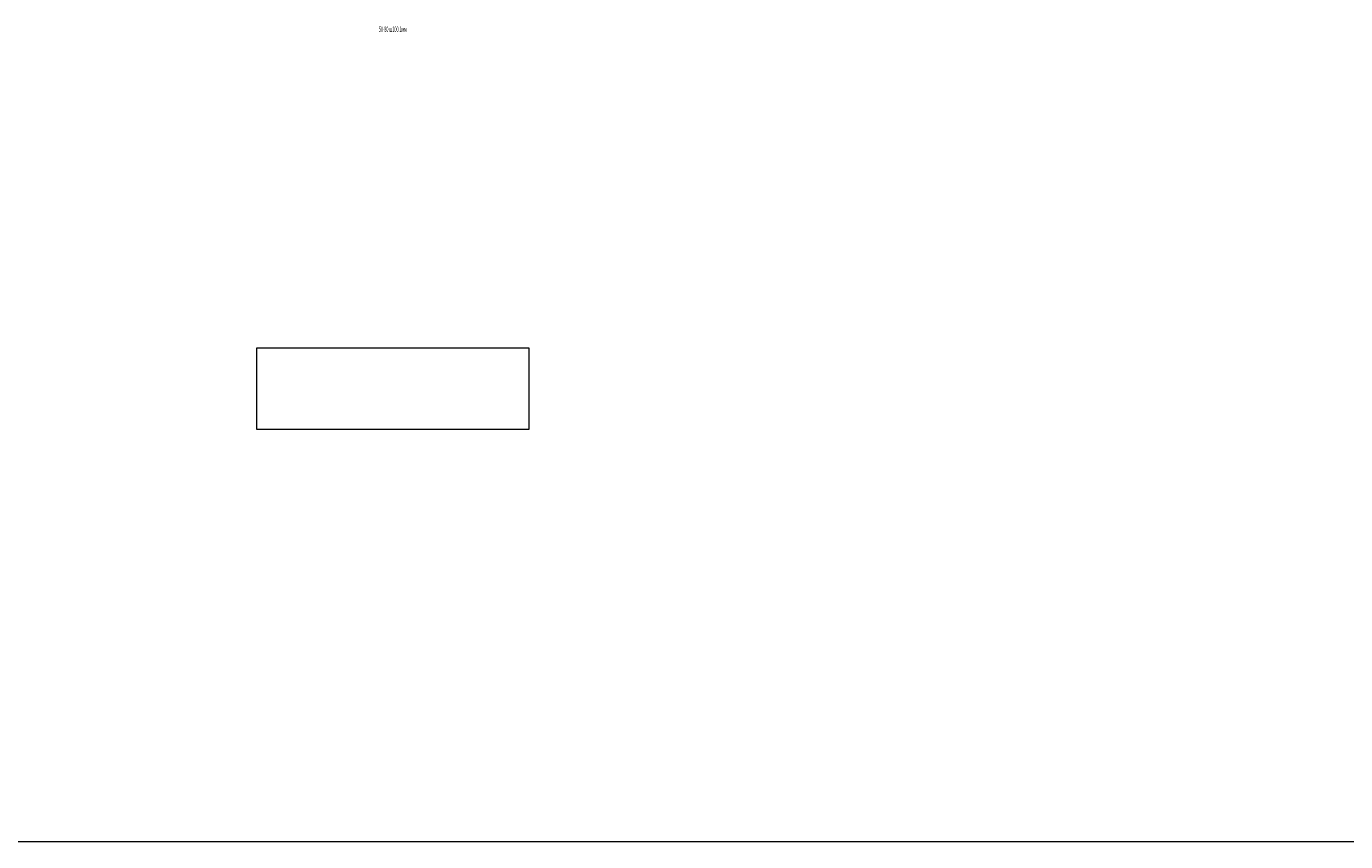
# Model space of a CAD drawing. Units: millimetres. Extents: x 0 to 85601, y -46400 to 1459.
# Drawn here: x 19815 to 20300, y -21200 to -20901 of the extents above; entities that cross this region are included whole.
import ezdxf
from ezdxf.enums import TextEntityAlignment as Align

# ---------------------------------------------------------------- set-up
doc = ezdxf.new("R2010")
doc.units = ezdxf.units.MM
doc.layers.add('ПР_Лотки', color=30, linetype='Continuous', lineweight=20)
for name, color, linetype in [('ПР_Лотки_Масса', 150, 'Continuous'), ('ПР_Лоток_Марка', 132, 'Continuous'), ('ПР_Лоток_Наименование', 5, 'Continuous'), ('ПР_Лоток_Тип_А', 252, 'Continuous'), ('ПР_Лоток_Фирма', 30, 'Continuous'), ('ТАБЛИЦА', 252, 'Continuous')]:
    doc.layers.add(name, color=color, linetype=linetype)
doc.layers.add('ПР_Лоток_Артикул', color=60, linetype='Continuous', plot=False)
doc.styles.add('Атрибут ПР', font='isocpeui.ttf', dxfattribs={"width": 0.8})

# ---------------------------------------------------------------- blocks, each defined once
blk = doc.blocks.new('*U124')
at = {"linetype": 'Continuous', "lineweight": 0}
blk.add_lwpolyline([(-50, 50), (-50, 80), (50, 80), (50, 50)], close=True, dxfattribs=at)
at = {"layer": 'ПР_Лотки_Масса', "linetype": 'ByBlock', "lineweight": -2, "style": 'Атрибут ПР', "width": 0.8, "flags": 9}
blk.add_attdef('МАССА', (146.92, 85.74), '', height=20, dxfattribs=at)
at = {"layer": 'ПР_Лоток_Артикул', "linetype": 'ByBlock', "lineweight": -2, "style": 'Атрибут ПР', "width": 0.8, "flags": 9}
for tag, p in [('АРТИКУЛ', (146.92, 25.74)), ('ЕДИНИЦА_ИЗМЕРЕНИЯ', (146.92, -64.26))]:
    blk.add_attdef(tag, p, '', height=20, dxfattribs=at)
at = {"layer": 'ПР_Лоток_Марка', "linetype": 'ByBlock', "lineweight": -2, "style": 'Атрибут ПР', "width": 0.8, "flags": 9}
blk.add_attdef('МАРКА', (146.92, -4.26), '', height=20, dxfattribs=at)
at = {"layer": 'ПР_Лоток_Наименование', "linetype": 'ByBlock', "lineweight": -2, "style": 'Атрибут ПР', "width": 0.8, "flags": 9}
blk.add_attdef('НАИМЕНОВАНИЕ', (146.92, 55.74), '', height=20, dxfattribs=at)
at = {"layer": 'ПР_Лоток_Тип_А', "linetype": 'ByBlock', "lineweight": -2, "style": 'Атрибут ПР', "width": 0.5, "flags": 8}
blk.add_attdef('ТИП_А', text='', height=2, dxfattribs=at).set_placement((0, 196.96), align=Align.MIDDLE_CENTER)
at = {"layer": 'ПР_Лоток_Фирма', "linetype": 'ByBlock', "lineweight": -2, "style": 'Атрибут ПР', "width": 0.8, "flags": 9}
blk.add_attdef('ФИРМА', (146.92, -34.26), '', height=20, dxfattribs=at)
blk = doc.blocks.new('*U87')
at = {"layer": 'ТАБЛИЦА', "linetype": 'Continuous', "lineweight": 20}
blk.add_line((0, -21200), (10603, -21200), dxfattribs=at)

msp = doc.modelspace()

# ---------------------------------------------------------------- block references
at = {"color": 0, "linetype": 'Continuous', "lineweight": -2}
msp.add_blockref('*U87', (14998.18, 0), dxfattribs=at)
at = {"layer": 'ПР_Лотки', "linetype": 'Continuous'}
ref = msp.add_blockref('*U124', (19949.68, -21098.72), dxfattribs=at)
ref.add_attrib('ТИП_А', '50-80 ш100 1мм', dxfattribs={"layer": 'ПР_Лоток_Тип_А', "linetype": 'ByBlock', "lineweight": -2, "height": 2, "style": 'Атрибут ПР', "width": 0.5}).set_placement((19949.68, -20901.75), align=Align.MIDDLE_CENTER)

doc.saveas('drawing.dxf')
